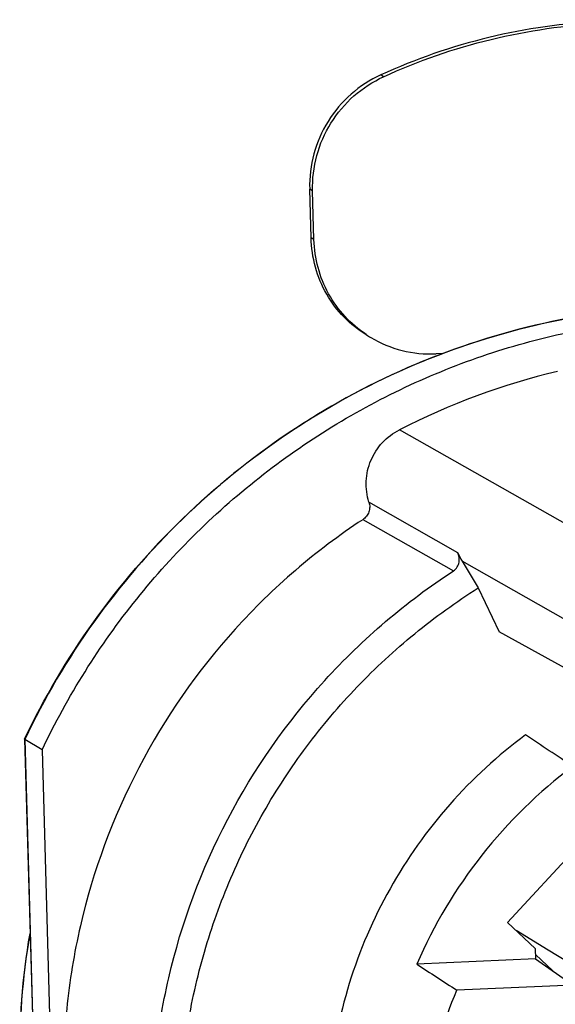
# Model space of a CAD drawing. Units: millimetres. Extents: x 0 to 420, y 0 to 297.
# Drawn here: x 342 to 351, y 218 to 235 of the extents above; entities that cross this region are included whole.
import ezdxf

# ---------------------------------------------------------------- set-up
doc = ezdxf.new("R2010")
doc.units = ezdxf.units.MM
doc.header["$LTSCALE"] = 23.1
doc.layers.add('_24_IMPORT', color=7, linetype='CONTINUOUS')

msp = doc.modelspace()

# ---------------------------------------------------------------- linework, layer by layer
at = {"layer": '_24_IMPORT', "color": 9}
for p, q in [((348.1784, 233.5778), (348.13, 233.6068)), ((346.9972, 231.6791), (346.9489, 231.7081)), ((347.0201, 230.8675), (346.9718, 230.8966)), ((352.6643, 225.3088), (348.4401, 227.704)), ((352.1769, 223.9861), (349.4831, 225.5207)), ((342.2108, 222.5547), (342.5701, 209.8288))]:
    msp.add_line(p, q, dxfattribs=at)
at = {"layer": '_24_IMPORT', "color": 7}
for p, q in [((346.9718, 230.8966), (346.9489, 231.7081)), ((347.0201, 230.8675), (346.9972, 231.6791)), ((349.1734, 228.9726), (349.0494, 228.967)), ((349.4113, 225.6589), (347.9344, 226.5003)), ((347.8317, 226.2101), (349.3388, 225.3569)), ((349.4831, 225.5207), (349.7511, 225.073)), ((349.7511, 225.073), (350.0996, 224.3417)), ((352.7143, 222.9062), (350.0996, 224.3417)), ((342.2083, 222.5576), (342.2082, 222.5573)), ((342.2082, 222.5573), (342.5675, 209.832)), ((342.2082, 222.5573), (342.2108, 222.5547)), ((342.5007, 222.3806), (342.2108, 222.5547)), ((342.5007, 222.3806), (342.86, 209.6547)), ((351.6769, 221.0685), (350.2376, 219.5092)), ((350.2376, 219.5092), (350.7004, 219.0759)), ((350.9132, 219.0481), (350.3822, 219.3739)), ((350.7004, 219.0759), (350.7053, 218.9024)), ((351.8525, 218.4719), (350.9132, 219.0481)), ((350.7053, 218.9024), (348.7322, 218.8142)), ((350.7032, 218.9746), (350.9936, 218.7026)), ((350.7053, 218.9024), (351.3313, 218.4686)), ((351.3313, 218.4686), (349.3965, 218.3822))]:
    msp.add_line(p, q, dxfattribs=at)
for centre, radius, start, end in [((348.9547, 230.8917), 1.9253, 236.44312, 239.01258), ((348.9609, 230.9042), 1.9392, 239.0466, 272.6156), ((353.8363, 217.1431), 11.8596, 103.48149, 117.06556), ((350.5938, 226.1861), 1.2947, 204.02582, 210.92449), ((356.1835, 215.6102), 8.111, 126.80914, 156.73206), ((353.0484, 217.4242), 10.9208, 169.98177, 193.29913)]:
    msp.add_arc(centre, radius, start, end, dxfattribs=at)
at = {"layer": '_24_IMPORT', "color": 9}
msp.add_arc((353.0516, 217.4211), 10.9214, 170.02559, 193.21608, dxfattribs=at)
at = {"layer": '_24_IMPORT', "color": 7}
for centre, major_axis, ratio, start_param, end_param in [((297.4002, 256.4302), (171.7036, -114.231), 0.0065738, 1.2557168, 1.2605323), ((341.3373, 228.6194), (154.8637, -101.0598), 0.0225946, -1.5082889, -1.5039947)]:
    msp.add_ellipse(centre, major_axis=major_axis, ratio=ratio, start_param=start_param, end_param=end_param, dxfattribs=at)
for points, knots in [([(355.5291, 233.9374), (354.9369, 234.15), (353.706, 234.4602), (351.8043, 234.5589), (349.9136, 234.2896), (348.7074, 233.871), (348.13, 233.6068)], [0, 0, 0, 0, 0.2489422, 0.498478, 0.7488039, 1, 1, 1, 1]), ([(348.1784, 233.5778), (348.7515, 233.8401), (349.9486, 234.2564), (351.825, 234.5277), (353.7131, 234.4363), (354.9366, 234.1344), (355.5258, 233.9268)], [0, 0, 0, 0, 0.2511887, 0.5015132, 0.7510517, 1, 1, 1, 1]), ([(348.13, 233.6068), (347.9515, 233.5251), (347.6162, 233.3071), (347.2301, 232.8501), (346.9908, 232.3017), (346.9434, 231.9045), (346.9489, 231.7081)], [0, 0, 0, 0, 0.2495948, 0.4999249, 0.7502959, 1, 1, 1, 1]), ([(346.9972, 231.6791), (346.9917, 231.8754), (347.0391, 232.2727), (347.2784, 232.8211), (347.6645, 233.2781), (347.9998, 233.4961), (348.1784, 233.5778)], [0, 0, 0, 0, 0.249705, 0.5000751, 0.7504042, 1, 1, 1, 1]), ([(347.8893, 229.2857), (347.7547, 229.3666), (347.5035, 229.566), (347.2133, 229.9529), (347.0251, 230.406), (346.9764, 230.7324), (346.9718, 230.8966)], [0, 0, 0, 0, 0.2442709, 0.492477, 0.744593, 1, 1, 1, 1]), ([(347.8905, 229.2873), (347.7612, 229.373), (347.5221, 229.577), (347.2473, 229.9596), (347.0704, 230.3979), (347.0245, 230.7109), (347.0201, 230.8675)], [0, 0, 0, 0, 0.2488471, 0.4982697, 0.7485905, 1, 1, 1, 1]), ([(342.2083, 222.5577), (342.5321, 223.2398), (343.3032, 224.5488), (344.7871, 226.2727), (346.5515, 227.7042), (348.5385, 228.7951), (350.6831, 229.51), (352.915, 229.8246), (355.1603, 229.729), (356.6201, 229.3925), (357.3259, 229.1595)], [0, 0, 0, 0, 0.1258528, 0.2516341, 0.3772252, 0.5025123, 0.6274284, 0.7519543, 0.8761144, 1, 1, 1, 1]), ([(342.5007, 222.3806), (342.7127, 222.8271), (343.1892, 223.6963), (344.0501, 224.9072), (345.0457, 226.0092), (346.1617, 226.9866), (347.3827, 227.8257), (348.6914, 228.5148), (350.0692, 229.0439), (351.0226, 229.2855), (351.5038, 229.3774)], [0, 0, 0, 0, 0.1254055, 0.2508119, 0.3761369, 0.5013371, 0.6263581, 0.7511554, 0.8757144, 1, 1, 1, 1]), ([(347.9345, 226.5003), (347.899, 226.612), (347.8678, 226.8507), (347.9478, 227.2016), (348.1428, 227.5047), (348.3352, 227.6504), (348.44, 227.7039)], [0, 0, 0, 0, 0.2489664, 0.4992176, 0.7499092, 1, 1, 1, 1]), ([(347.9345, 226.5003), (347.943, 226.4742), (347.9515, 226.4186), (347.9364, 226.3359), (347.8954, 226.2622), (347.8537, 226.2242), (347.8305, 226.2092)], [0, 0, 0, 0, 0.2488565, 0.4989604, 0.7496393, 1, 1, 1, 1]), ([(347.8305, 226.2092), (347.4404, 225.9523), (346.6917, 225.3875), (345.3511, 224.079), (344.0021, 222.1388), (343.1839, 219.9225), (342.8798, 218.076), (342.8462, 217.14), (342.8594, 216.674)], [0, 0, 0, 0, 0.1249912, 0.2501682, 0.5002573, 0.7502084, 0.8752221, 1, 1, 1, 1]), ([(349.3389, 225.3568), (349.3646, 225.3737), (349.4073, 225.4181), (349.4368, 225.5011), (349.4365, 225.5837), (349.4214, 225.635), (349.411, 225.6589)], [0, 0, 0, 0, 0.2745435, 0.5284793, 0.7674631, 1, 1, 1, 1]), ([(344.3249, 215.7936), (344.3117, 216.2618), (344.3458, 217.202), (344.6529, 219.0567), (345.4787, 221.282), (346.8396, 223.2272), (348.1912, 224.5365), (348.9458, 225.1007), (349.3388, 225.3569)], [0, 0, 0, 0, 0.1247806, 0.2497979, 0.4997514, 0.7498383, 0.8750133, 1, 1, 1, 1]), ([(349.2495, 207.5459), (348.8964, 207.7864), (348.2195, 208.3131), (347.3121, 209.2248), (346.5255, 210.245), (345.8721, 211.3575), (345.3619, 212.5454), (345.0028, 213.7901), (344.8003, 215.0726), (344.7574, 216.3729), (344.8749, 217.671), (345.1509, 218.9468), (345.5811, 220.1808), (346.1588, 221.3539), (346.8752, 222.4479), (347.7192, 223.4462), (348.6777, 224.3331), (349.3843, 224.8417), (349.7511, 225.073)], [0, 0, 0, 0, 0.0618193, 0.1236996, 0.1856496, 0.2477095, 0.3098931, 0.3722132, 0.4346721, 0.4972639, 0.5599751, 0.6227845, 0.6856652, 0.7485855, 0.8115131, 0.8744087, 0.9372547, 1, 1, 1, 1]), ([(350.5381, 222.6292), (350.079, 222.2895), (349.2299, 221.5094), (348.2317, 220.1002), (347.5502, 218.5131), (347.2177, 216.8212), (347.2491, 215.1019), (347.6438, 213.434), (348.383, 211.8951), (349.0858, 210.9996), (349.4796, 210.5971)], [0, 0, 0, 0, 0.1255448, 0.2512512, 0.3769336, 0.5023921, 0.6274728, 0.7520889, 0.8762326, 1, 1, 1, 1]), ([(349.5874, 211.6876), (349.3309, 212.1986), (348.9286, 213.2831), (348.6926, 215.002), (348.8314, 216.7371), (349.1703, 217.8508), (349.3965, 218.3822)], [0, 0, 0, 0, 0.2486783, 0.498314, 0.7488337, 1, 1, 1, 1])]:
    msp.add_open_spline(points, degree=3, knots=knots, dxfattribs=at)
at = {"layer": '_24_IMPORT', "color": 9}
msp.add_open_spline([(357.3273, 229.1589), (356.6217, 229.3918), (355.1622, 229.7282), (352.9175, 229.8237), (350.6858, 229.5088), (348.5414, 228.7938), (346.5544, 227.7026), (344.7899, 226.2708), (343.3058, 224.5463), (342.5347, 223.237), (342.2108, 222.5547)], degree=3, knots=[0, 0, 0, 0, 0.1238484, 0.2479807, 0.3724911, 0.4974047, 0.6227016, 0.7483123, 0.8741194, 1, 1, 1, 1], dxfattribs=at)

doc.saveas('drawing.dxf')
